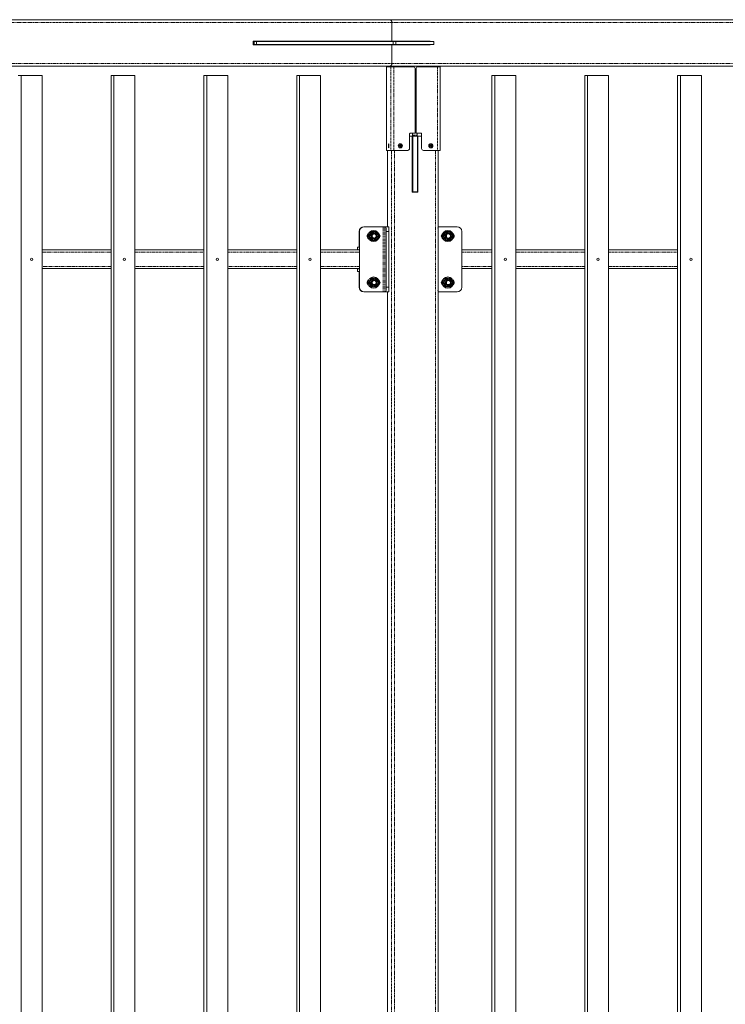
# Model space of a CAD drawing. Units: millimetres. Extents: x -5000 to 5300, y -6550 to 6550.
# Drawn here: x 1694 to 3211, y 2934 to 5050 of the extents above; entities that cross this region are included whole.
import ezdxf

# ---------------------------------------------------------------- set-up
doc = ezdxf.new("R2010")
doc.units = ezdxf.units.MM
doc.linetypes.add('PHANTOM', pattern=[12.7, 6.35, -1.27, 1.27, -1.27, 1.27, -1.27])

msp = doc.modelspace()

# ---------------------------------------------------------------- linework, layer by layer
at = {"color": 8, "linetype": 'PHANTOM', "lineweight": 0}
for p, q in [((786.8, 5044), (3640.2, 5044)), ((2202.8, 5003), (2202.8, 4997)), ((2497, 4997), (2497, 5003)), ((2502.3, 5003), (2502.3, 4997)), ((2583.8, 5003), (2583.8, 4997)), ((3640.2, 4956), (786.8, 4956)), ((2482.1, 4769), (2482.1, 4949)), ((2491.6, 4949), (2491.6, 4769)), ((2498, 4769), (2498, 4949)), ((2545.7, 4945), (2545.9, 4945)), ((2591.8, 4949), (2591.8, 4769)), ((2545.7, 4917), (2543.9, 4917)), ((2545.7, 4807), (2545.9, 4807)), ((2557.7, 4805), (2557.9, 4805)), ((2538.3, 4802), (2548.3, 4802)), ((2484.4, 4605), (2484.4, 4769)), ((2493.3, 4769), (2493.3, 231)), ((2499.7, 231), (2499.7, 4769)), ((2557.9, 4773), (2557.7, 4773)), ((2587.5, 4769), (2587.5, 231)), ((2423.7, 4595), (2424.6, 4595)), ((2475.4, 4605), (2475.4, 4465)), ((2478.6, 4605), (2478.6, 4465)), ((2481.6, 4595), (2487.6, 4595)), ((2593.1, 4602.2), (2593.1, 4605)), ((2593.1, 4595), (2593.4, 4595)), ((1742.1, 4550.5), (1890.4, 4550.5)), ((1941.6, 4550.5), (2089.9, 4550.5)), ((2141.1, 4550.5), (2289.5, 4550.5)), ((2340.6, 4550.5), (2424.1, 4550.5)), ((2419.8, 4555), (2419.8, 4561)), ((2644, 4550.5), (2708.9, 4550.5)), ((2760.1, 4550.5), (2908.4, 4550.5)), ((2959.6, 4550.5), (3107.9, 4550.5)), ((1890.4, 4519.5), (1742.1, 4519.5)), ((2089.9, 4519.5), (1941.6, 4519.5)), ((2289.5, 4519.5), (2141.1, 4519.5)), ((2424.1, 4519.5), (2340.6, 4519.5)), ((2419.8, 4509), (2419.8, 4515)), ((2708.9, 4519.5), (2644, 4519.5)), ((2908.4, 4519.5), (2760.1, 4519.5)), ((3107.9, 4519.5), (2959.6, 4519.5)), ((2423.7, 4475), (2424.6, 4475)), ((2487.6, 4475), (2481.6, 4475)), ((2593.4, 4475), (2593.1, 4475)), ((2593.1, 4465), (2593.1, 4467.8)), ((2484.4, 2570), (2484.4, 4465))]:
    msp.add_line(p, q, dxfattribs=at)
at = {"color": 7, "linetype": 'Continuous', "lineweight": 15}
for p, q in [((3634, 5050), (787.1, 5050)), ((2493.8, 5044), (2493.8, 5004)), ((2195.5, 5004), (2195.5, 4996)), ((2576.5, 5004), (2195.5, 5004)), ((2195.5, 4996), (2576.5, 4996)), ((2195.9, 5004), (2195.9, 4996)), ((2198.3, 5003), (2198.3, 4997)), ((2584, 5003), (2198.3, 5003)), ((2198.3, 4997), (2584, 4997)), ((2209.7, 5003), (2209.7, 5004)), ((2209.7, 4996), (2209.7, 4997)), ((2210.1, 5003), (2210.1, 5004)), ((2210.1, 4996), (2210.1, 4997)), ((2442, 5004), (2442, 5003)), ((2442, 4997), (2442, 4996)), ((2445.8, 5004), (2445.8, 5003)), ((2445.8, 4997), (2445.8, 4996)), ((2493.8, 4956), (2493.8, 4996)), ((2572.7, 5003), (2572.7, 5004)), ((2572.7, 4996), (2572.7, 4997)), ((2576.5, 5003), (2576.5, 5004)), ((2576.5, 4996), (2576.5, 4997)), ((2584, 4997), (2584, 5003)), ((787.1, 4950), (3634, 4950)), ((2482.1, 4949), (2482.1, 4769)), ((2539.9, 4949), (2482.1, 4949)), ((2539.2, 4949), (2539.2, 4950)), ((2543.9, 4945), (2543.9, 4807)), ((2545.7, 4807), (2545.7, 4945)), ((2545.9, 4807), (2545.9, 4945)), ((2548.3, 4950), (2548.3, 4948.7)), ((2597.4, 4949), (2549.7, 4949)), ((2558.2, 4949), (2558.2, 4950)), ((2597.4, 4769), (2597.4, 4949)), ((1690.9, 4930), (1742.1, 4930)), ((1697.2, 70), (1697.2, 4930)), ((1742.1, 70), (1742.1, 4930)), ((1890.4, 4930), (1941.6, 4930)), ((1890.4, 4930), (1890.4, 70)), ((1896.7, 70), (1896.7, 4930)), ((1941.6, 70), (1941.6, 4930)), ((2089.9, 4930), (2089.9, 70)), ((2089.9, 4930), (2141.1, 4930)), ((2096.2, 70), (2096.2, 4930)), ((2141.1, 70), (2141.1, 4930)), ((2289.5, 4930), (2289.5, 70)), ((2289.5, 4930), (2340.6, 4930)), ((2295.7, 70), (2295.7, 4930)), ((2340.6, 70), (2340.6, 4930)), ((2543.9, 4927), (2545.7, 4927)), ((2708.9, 4930), (2760.1, 4930)), ((2708.9, 4930), (2708.9, 70)), ((2715.2, 70), (2715.2, 4930)), ((2760.1, 70), (2760.1, 4930)), ((2908.4, 4930), (2959.6, 4930)), ((2908.4, 4930), (2908.4, 70)), ((2914.7, 70), (2914.7, 4930)), ((2959.6, 70), (2959.6, 4930)), ((3107.9, 4930), (3159.1, 4930)), ((3107.9, 4930), (3107.9, 70)), ((3114.2, 70), (3114.2, 4930)), ((3159.1, 70), (3159.1, 4930)), ((2531.9, 4773), (2531.9, 4805)), ((2532.9, 4806), (2542.9, 4806)), ((2538.3, 4806), (2538.3, 4802)), ((2546.7, 4806), (2556.9, 4806)), ((2548.3, 4802), (2548.3, 4806)), ((2557.7, 4773), (2557.7, 4805)), ((2557.9, 4805), (2557.9, 4773)), ((2487, 4783.2), (2487, 4783.2)), ((2512, 4783.2), (2512, 4783.2)), ((2531.9, 4800), (2537.6, 4800)), ((2537.6, 4800), (2537.6, 4679)), ((2537.6, 4795), (2537.9, 4795)), ((2537.6, 4789), (2537.9, 4789)), ((2537.9, 4789), (2537.9, 4795)), ((2557.7, 4800), (2538.4, 4800)), ((2539, 4800), (2539, 4680)), ((2549, 4680), (2549, 4800)), ((2549.3, 4795), (2549, 4795)), ((2549.3, 4789), (2549, 4789)), ((2549.3, 4679), (2549.3, 4800)), ((2549.6, 4679), (2549.6, 4800)), ((2577.8, 4783.2), (2577.8, 4783.2)), ((2527.9, 4769), (2482.1, 4769)), ((2484.4, 4769), (2484.4, 4605)), ((2486.8, 4778.5), (2486.8, 4779.5)), ((2486.8, 4779.5), (2487.1, 4779.5)), ((2487.1, 4778.5), (2486.8, 4778.5)), ((2486.9, 4779.5), (2486.9, 4781.5)), ((2486.9, 4781.5), (2487, 4781.5)), ((2486.9, 4776.5), (2486.9, 4778.5)), ((2487, 4776.5), (2486.9, 4776.5)), ((2487, 4781.5), (2487, 4779.5)), ((2487, 4778.5), (2487, 4776.5)), ((2487, 4774.8), (2487, 4774.8)), ((2487.1, 4779.5), (2487.1, 4778.5)), ((2509.5, 4779.5), (2511.5, 4779.5)), ((2509.5, 4778.5), (2509.5, 4779.5)), ((2511.5, 4778.5), (2509.5, 4778.5)), ((2511.5, 4781.5), (2512.5, 4781.5)), ((2511.5, 4779.5), (2511.5, 4781.5)), ((2511.5, 4776.5), (2511.5, 4778.5)), ((2512.5, 4776.5), (2511.5, 4776.5)), ((2512, 4774.8), (2512, 4774.8)), ((2512.4, 4779.5), (2512.4, 4781.5)), ((2512.4, 4779.5), (2514.5, 4779.5)), ((2514.5, 4778.5), (2512.4, 4778.5)), ((2512.4, 4776.5), (2512.4, 4778.5)), ((2512.5, 4781.5), (2512.5, 4779.5)), ((2512.5, 4778.5), (2512.5, 4776.5)), ((2514.4, 4778.5), (2514.4, 4779.5)), ((2514.5, 4779.5), (2514.5, 4778.5)), ((2597.4, 4769), (2561.7, 4769)), ((2575.3, 4779.5), (2577.3, 4779.5)), ((2575.3, 4778.5), (2575.3, 4779.5)), ((2577.3, 4778.5), (2575.3, 4778.5)), ((2577.3, 4781.5), (2578.3, 4781.5)), ((2577.3, 4779.5), (2577.3, 4781.5)), ((2577.3, 4776.5), (2577.3, 4778.5)), ((2578.3, 4776.5), (2577.3, 4776.5)), ((2577.8, 4774.8), (2577.8, 4774.8)), ((2578.2, 4779.5), (2578.2, 4781.5)), ((2578.2, 4779.5), (2580.3, 4779.5)), ((2580.3, 4778.5), (2578.2, 4778.5)), ((2578.2, 4776.5), (2578.2, 4778.5)), ((2578.3, 4781.5), (2578.3, 4779.5)), ((2578.3, 4778.5), (2578.3, 4776.5)), ((2580.2, 4778.5), (2580.2, 4779.5)), ((2580.3, 4779.5), (2580.3, 4778.5)), ((2593.1, 231), (2593.1, 4769)), ((2549, 4680), (2537.6, 4680)), ((2537.6, 4679), (2549.6, 4679)), ((2539.9, 4680), (2539.9, 4679)), ((2540.1, 4680), (2540.1, 4679)), ((2423.7, 4595), (2423.7, 4564)), ((2424.1, 4595), (2424.1, 4475)), ((2424.6, 4475), (2424.6, 4595)), ((2434.1, 4605), (2486.9, 4605)), ((2449.7, 4594.5), (2449.2, 4594.5)), ((2454.7, 4597), (2454.5, 4597)), ((2455.4, 4594.5), (2455.2, 4594.5)), ((2481.6, 4475), (2481.6, 4595)), ((2487.6, 4595), (2487.6, 4475)), ((2593.1, 4605), (2634, 4605)), ((2593.4, 4595), (2593.4, 4475)), ((2609.3, 4594.5), (2608.9, 4594.5)), ((2614.3, 4597), (2614.1, 4597)), ((2615, 4594.5), (2614.8, 4594.5)), ((2644, 4595), (2644, 4475)), ((2444.2, 4585), (2443.8, 4585)), ((2449.7, 4575.5), (2449.2, 4575.5)), ((2454.5, 4573), (2454.7, 4573)), ((2455.2, 4575.5), (2455.4, 4575.5)), ((2455.8, 4591), (2455.5, 4591)), ((2455.5, 4579), (2455.8, 4579)), ((2603.8, 4585), (2603.4, 4585)), ((2609.3, 4575.5), (2608.9, 4575.5)), ((2614.1, 4573), (2614.3, 4573)), ((2614.8, 4575.5), (2615, 4575.5)), ((2615.4, 4591), (2615.1, 4591)), ((2615.1, 4579), (2615.4, 4579)), ((1890.4, 4555), (1742.1, 4555)), ((2089.9, 4555), (1941.6, 4555)), ((2289.5, 4555), (2141.1, 4555)), ((2424.1, 4555), (2340.6, 4555)), ((2419.8, 4561), (2419.8, 4555)), ((2419.8, 4561), (2423.5, 4561)), ((2708.9, 4555), (2644, 4555)), ((2908.4, 4555), (2760.1, 4555)), ((3107.9, 4555), (2959.6, 4555)), ((1742.1, 4515), (1890.4, 4515)), ((1941.6, 4515), (2089.9, 4515)), ((2141.1, 4515), (2289.5, 4515)), ((2340.6, 4515), (2424.1, 4515)), ((2419.8, 4515), (2419.8, 4509)), ((2423.5, 4509), (2419.8, 4509)), ((2644, 4515), (2708.9, 4515)), ((2760.1, 4515), (2908.4, 4515)), ((2959.6, 4515), (3107.9, 4515)), ((2423.7, 4506), (2423.7, 4475)), ((2449.7, 4494.5), (2449.2, 4494.5)), ((2454.7, 4497), (2454.5, 4497)), ((2455.4, 4494.5), (2455.2, 4494.5)), ((2455.8, 4491), (2455.5, 4491)), ((2609.3, 4494.5), (2608.9, 4494.5)), ((2614.3, 4497), (2614.1, 4497)), ((2615, 4494.5), (2614.8, 4494.5)), ((2615.4, 4491), (2615.1, 4491)), ((2444.2, 4485), (2443.8, 4485)), ((2449.7, 4475.5), (2449.2, 4475.5)), ((2454.5, 4473), (2454.7, 4473)), ((2455.2, 4475.5), (2455.4, 4475.5)), ((2455.5, 4479), (2455.8, 4479)), ((2603.8, 4485), (2603.4, 4485)), ((2609.3, 4475.5), (2608.9, 4475.5)), ((2614.1, 4473), (2614.3, 4473)), ((2614.8, 4475.5), (2615, 4475.5)), ((2615.1, 4479), (2615.4, 4479)), ((2486.9, 4465), (2434.1, 4465)), ((2484.4, 4465), (2484.4, 2570)), ((2634, 4465), (2593.1, 4465))]:
    msp.add_line(p, q, dxfattribs=at)
at = {"color": 7, "linetype": 'Continuous', "lineweight": 15, "flags": 128}
for points in [[(2493.8, 5044), (2493.8, 5045), (2493.6, 5046.1), (2493.3, 5047), (2492.8, 5047.9), (2492.3, 5048.6), (2491.7, 5049.2), (2491, 5049.6), (2490.2, 5049.9), (2489.5, 5050)], [(2489.5, 5050), (2490.3, 5049.9), (2491.1, 5049.5), (2491.9, 5049), (2492.6, 5048.2), (2493.1, 5047.3), (2493.5, 5046.3), (2493.8, 5045.2), (2493.8, 5044)], [(2489.5, 4950), (2490.3, 4950.1), (2491.1, 4950.5), (2491.9, 4951), (2492.6, 4951.8), (2493.1, 4952.7), (2493.5, 4953.7), (2493.8, 4954.8), (2493.8, 4956)], [(2493.8, 4956), (2493.8, 4954.8), (2493.5, 4953.7), (2493.1, 4952.7), (2492.6, 4951.8), (2491.9, 4951), (2491.1, 4950.5), (2490.3, 4950.1), (2489.5, 4950)], [(2486.6, 4779), (2486.6, 4777.7), (2486.6, 4776.6), (2486.7, 4775.6), (2486.7, 4774.9), (2486.8, 4774.5), (2486.9, 4774.5), (2487, 4774.9), (2487.1, 4775.6), (2487.1, 4776.6), (2487.2, 4777.7), (2487.2, 4779), (2487.2, 4780.3), (2487.1, 4781.4), (2487.1, 4782.4), (2487, 4783.1), (2486.9, 4783.5), (2486.8, 4783.5), (2486.7, 4783.1), (2486.7, 4782.4), (2486.6, 4781.4), (2486.6, 4780.3), (2486.6, 4779)], [(2487, 4783.2), (2487, 4783.2), (2486.9, 4783), (2486.8, 4782.5), (2486.7, 4781.6), (2486.7, 4780.5), (2486.7, 4779.3), (2486.7, 4778.1), (2486.7, 4776.9), (2486.8, 4775.9), (2486.8, 4775.2), (2486.9, 4774.8), (2487, 4774.8)], [(2481.6, 4595), (2481.6, 4597), (2481.6, 4598.8), (2481.5, 4600.6), (2481.4, 4602.1), (2481.3, 4603.3), (2481.2, 4604.2), (2481.1, 4604.8), (2480.9, 4605)], [(2487.6, 4595), (2487.6, 4597), (2487.6, 4598.8), (2487.5, 4600.6), (2487.4, 4602.1), (2487.3, 4603.3), (2487.2, 4604.2), (2487.1, 4604.8), (2486.9, 4605)], [(2424.1, 4564), (2424.1, 4562.2), (2424.1, 4560.6), (2424, 4559), (2423.9, 4557.6), (2423.9, 4556.5), (2423.7, 4555.7), (2423.6, 4555.2), (2423.5, 4555)], [(2423.5, 4515), (2423.6, 4514.8), (2423.7, 4514.3), (2423.9, 4513.5), (2423.9, 4512.4), (2424, 4511), (2424.1, 4509.4), (2424.1, 4507.8), (2424.1, 4506)], [(2480.9, 4465), (2481.1, 4465.2), (2481.2, 4465.8), (2481.3, 4466.7), (2481.4, 4467.9), (2481.5, 4469.4), (2481.6, 4471.2), (2481.6, 4473), (2481.6, 4475)], [(2486.9, 4465), (2487.1, 4465.2), (2487.2, 4465.8), (2487.3, 4466.7), (2487.4, 4467.9), (2487.5, 4469.4), (2487.6, 4471.2), (2487.6, 4473), (2487.6, 4475)]]:
    msp.add_lwpolyline(points, dxfattribs=at)
at = {"color": 7, "linetype": 'Continuous', "lineweight": 15}
for centre, radius in [((2512, 4779), 4.49), ((2512, 4779), 4.2), ((2577.8, 4779), 4.49), ((2577.8, 4779), 4.2), ((2454.6, 4585), 12), ((2455.4, 4585), 9.48), ((2614.2, 4585), 12), ((2615, 4585), 9.48), ((2455.8, 4585), 5.99), ((2455.9, 4585), 4.49), ((2615.4, 4585), 5.99), ((2615.5, 4585), 4.49), ((1719.7, 4535), 2.5), ((1919.2, 4535), 2.5), ((2118.7, 4535), 2.5), ((2318.2, 4535), 2.5), ((2737.6, 4535), 2.5), ((2937.1, 4535), 2.5), ((3136.7, 4535), 2.5), ((2454.6, 4485), 12), ((2455.4, 4485), 9.48), ((2455.8, 4485), 5.99), ((2455.9, 4485), 4.49), ((2614.2, 4485), 12), ((2615, 4485), 9.48), ((2615.4, 4485), 5.99), ((2615.5, 4485), 4.49)]:
    msp.add_circle(centre, radius, dxfattribs=at)
for centre, radius, start, end in [((2539.9, 4945), 4, 359.9302, 89.93), ((2549.7, 4945), 4, 90.07, 180.0698), ((2549.9, 4945), 4, 90.07, 180.0698), ((2532.9, 4805), 0.999, 90.07, 180.0698), ((2542.9, 4807), 0.999, 270.07, 0.0698), ((2546.7, 4807), 0.999, 179.9302, 269.93), ((2546.9, 4807), 0.999, 179.9302, 269.93), ((2556.7, 4805), 0.999, 359.9302, 89.93), ((2556.9, 4805), 0.999, 359.9302, 89.93), ((2512, 4779), 4.19, 90.0602, 180.0796), ((2545.6, 4801.5), 7.29, 176.086, 191.8946), ((2555.5, 4801.5), 7.29, 176.086, 191.8946), ((2577.8, 4779), 4.19, 90.0602, 180.0796), ((2512, 4779), 4.19, 179.9204, 269.9398), ((2527.9, 4773), 4, 270.07, 0.0698), ((2561.7, 4773), 4, 179.9302, 269.93), ((2561.9, 4773), 4, 179.9302, 269.93), ((2577.8, 4779), 4.19, 179.9204, 269.9398), ((2433.7, 4595), 9.99, 90.07, 180.0698), ((2434.1, 4595), 9.99, 90.07, 180.0698), ((2434.5, 4595), 9.99, 90.07, 180.0698), ((2454.5, 4585), 12, 90.1065, 269.8935), ((2455.2, 4585), 9.47, 90.0264, 150.0946), ((2494.9, 4595.6), 98.4, 359.6331, 4.1072), ((2614.1, 4585), 12, 90.1065, 269.8935), ((2614.8, 4585), 9.47, 90.0264, 150.0946), ((2634, 4595), 9.99, 359.9302, 89.93), ((2447, 4585), 6.51, 117.9275, 242.0725), ((2455.3, 4585), 9.52, 150.0682, 209.9318), ((2455.2, 4585), 9.47, 209.9054, 269.9736), ((2461.9, 4585), 6.51, 300.4398, 59.5602), ((2461.5, 4585), 6.51, 307.1274, 52.8726), ((2606.6, 4585), 6.51, 117.927, 242.073), ((2614.9, 4585), 9.52, 150.0682, 209.9318), ((2614.8, 4585), 9.47, 209.9054, 269.9736), ((2621.5, 4585), 6.51, 300.4397, 59.5603), ((2621.1, 4585), 6.51, 307.1268, 52.8732), ((2412.8, 4563.3), 10.9, 348.1054, 3.914), ((2412.8, 4506.7), 10.9, 356.086, 11.8946), ((2447, 4485), 6.51, 117.9297, 242.0704), ((2454.5, 4485), 12, 90.1065, 269.8935), ((2455.3, 4485), 9.52, 150.0682, 209.9318), ((2455.2, 4485), 9.47, 90.0264, 150.0946), ((2461.9, 4485), 6.51, 300.4404, 59.5596), ((2461.5, 4485), 6.51, 307.129, 52.871), ((2606.6, 4485), 6.51, 117.9272, 242.0728), ((2614.1, 4485), 12, 90.1065, 269.8935), ((2614.9, 4485), 9.52, 150.0682, 209.9318), ((2614.8, 4485), 9.47, 90.0264, 150.0946), ((2621.5, 4485), 6.51, 300.4401, 59.5599), ((2621.1, 4485), 6.51, 307.127, 52.873), ((2433.7, 4475), 9.99, 179.9313, 268.6077), ((2434.1, 4475), 9.99, 179.9302, 269.93), ((2434.5, 4475), 9.99, 179.9302, 269.93), ((2455.2, 4485), 9.47, 209.9054, 269.9736), ((2498.3, 4474.3), 95, 355.8132, 0.4465), ((2614.8, 4485), 9.47, 209.9054, 269.9736), ((2634, 4475), 9.99, 270.07, 0.0698)]:
    msp.add_arc(centre, radius, start, end, dxfattribs=at)
for points, knots in [([(2446.4, 4589.7), (2446.9, 4590.6), (2447.4, 4591.4), (2448.3, 4592.9), (2448.8, 4593.7), (2449.2, 4594.5)], [0, 0, 0, 0, 0.5, 0.5, 1, 1, 1, 1]), ([(2447, 4589.7), (2447.5, 4590.6), (2447.9, 4591.4), (2448.8, 4592.9), (2449.3, 4593.7), (2449.7, 4594.5)], [0, 0, 0, 0, 0.5, 0.5, 1, 1, 1, 1]), ([(2449.7, 4594.5), (2450.6, 4594.5), (2452.4, 4594.5), (2454.2, 4594.5), (2455, 4594.5)], [0, 0, 0, 0, 0.511549, 1, 1, 1, 1]), ([(2455.5, 4594.5), (2456.3, 4594.5), (2458.1, 4594.5), (2459.7, 4594.5), (2460.6, 4594.5)], [0, 0, 0, 0, 0.4638541, 1, 1, 1, 1]), ([(2460.6, 4594.5), (2461.1, 4593.7), (2461.6, 4592.9), (2462.5, 4591.4), (2463, 4590.6), (2463.4, 4589.7)], [0, 0, 0, 0, 0.5, 0.5, 1, 1, 1, 1]), ([(2606.1, 4589.7), (2606.5, 4590.6), (2607, 4591.4), (2607.9, 4592.9), (2608.4, 4593.7), (2608.9, 4594.5)], [0, 0, 0, 0, 0.5, 0.5, 1, 1, 1, 1]), ([(2606.6, 4589.7), (2607.1, 4590.6), (2607.5, 4591.4), (2608.4, 4592.9), (2608.9, 4593.7), (2609.3, 4594.5)], [0, 0, 0, 0, 0.5, 0.5, 1, 1, 1, 1]), ([(2609.3, 4594.5), (2610.2, 4594.5), (2612, 4594.5), (2613.8, 4594.5), (2614.6, 4594.5)], [0, 0, 0, 0, 0.511549, 1, 1, 1, 1]), ([(2615.1, 4594.5), (2615.9, 4594.5), (2617.7, 4594.5), (2619.3, 4594.5), (2620.2, 4594.5)], [0, 0, 0, 0, 0.4638541, 1, 1, 1, 1]), ([(2620.2, 4594.5), (2620.7, 4593.7), (2621.2, 4592.9), (2622.1, 4591.4), (2622.6, 4590.6), (2623, 4589.7)], [0, 0, 0, 0, 0.5, 0.5, 1, 1, 1, 1]), ([(2443.8, 4585), (2444.2, 4585.8), (2444.6, 4586.6), (2445.5, 4588.1), (2446, 4588.9), (2446.4, 4589.7)], [0, 0, 0, 0, 0.5, 0.5, 1, 1, 1, 1]), ([(2446.4, 4580.2), (2446, 4581.1), (2445.5, 4581.9), (2444.6, 4583.4), (2444.2, 4584.2), (2443.8, 4585)], [0, 0, 0, 0, 0.5, 0.5, 1, 1, 1, 1]), ([(2444.2, 4585), (2444.7, 4585.8), (2445.1, 4586.6), (2446.1, 4588.1), (2446.5, 4588.9), (2447, 4589.7)], [0, 0, 0, 0, 0.5, 0.5, 1, 1, 1, 1]), ([(2447, 4580.2), (2446.5, 4581.1), (2446.1, 4581.9), (2445.1, 4583.4), (2444.7, 4584.2), (2444.2, 4585)], [0, 0, 0, 0, 0.5, 0.5, 1, 1, 1, 1]), ([(2449.2, 4575.5), (2448.8, 4576.3), (2448.3, 4577.1), (2447.4, 4578.6), (2446.9, 4579.4), (2446.4, 4580.2)], [0, 0, 0, 0, 0.5, 0.5, 1, 1, 1, 1]), ([(2449.7, 4575.5), (2449.3, 4576.3), (2448.8, 4577.1), (2447.9, 4578.6), (2447.5, 4579.4), (2447, 4580.2)], [0, 0, 0, 0, 0.5, 0.5, 1, 1, 1, 1]), ([(2455, 4575.5), (2454.2, 4575.5), (2452.4, 4575.5), (2450.6, 4575.5), (2449.7, 4575.5)], [0, 0, 0, 0, 0.4780941, 1, 1, 1, 1]), ([(2460.6, 4575.5), (2459.8, 4575.5), (2458.1, 4575.5), (2456.4, 4575.5), (2455.5, 4575.5)], [0, 0, 0, 0, 0.5255142, 1, 1, 1, 1]), ([(2463.4, 4580.2), (2463, 4579.4), (2462.5, 4578.6), (2461.6, 4577.1), (2461.1, 4576.3), (2460.6, 4575.5)], [0, 0, 0, 0, 0.5, 0.5, 1, 1, 1, 1]), ([(2463.4, 4589.7), (2463.9, 4588.9), (2464.3, 4588.1), (2465.2, 4586.6), (2465.7, 4585.8), (2466.1, 4585)], [0, 0, 0, 0, 0.5, 0.5, 1, 1, 1, 1]), ([(2466.1, 4585), (2465.7, 4584.2), (2465, 4583), (2464.3, 4581.8), (2464.1, 4581.4)], [0, 0, 0, 0, 0.650619, 1, 1, 1, 1]), ([(2603.4, 4585), (2603.8, 4585.8), (2604.2, 4586.6), (2605.1, 4588.1), (2605.6, 4588.9), (2606.1, 4589.7)], [0, 0, 0, 0, 0.5, 0.5, 1, 1, 1, 1]), ([(2606.1, 4580.2), (2605.6, 4581.1), (2605.1, 4581.9), (2604.2, 4583.4), (2603.8, 4584.2), (2603.4, 4585)], [0, 0, 0, 0, 0.5, 0.5, 1, 1, 1, 1]), ([(2603.8, 4585), (2604.3, 4585.8), (2604.7, 4586.6), (2605.7, 4588.1), (2606.1, 4588.9), (2606.6, 4589.7)], [0, 0, 0, 0, 0.5, 0.5, 1, 1, 1, 1]), ([(2606.6, 4580.2), (2606.1, 4581.1), (2605.7, 4581.9), (2604.7, 4583.4), (2604.3, 4584.2), (2603.8, 4585)], [0, 0, 0, 0, 0.5, 0.5, 1, 1, 1, 1]), ([(2608.9, 4575.5), (2608.4, 4576.3), (2607.9, 4577.1), (2607, 4578.6), (2606.5, 4579.4), (2606.1, 4580.2)], [0, 0, 0, 0, 0.5, 0.5, 1, 1, 1, 1]), ([(2609.3, 4575.5), (2608.9, 4576.3), (2608.4, 4577.1), (2607.5, 4578.6), (2607.1, 4579.4), (2606.6, 4580.2)], [0, 0, 0, 0, 0.5, 0.5, 1, 1, 1, 1]), ([(2614.6, 4575.5), (2613.8, 4575.5), (2612, 4575.5), (2610.2, 4575.5), (2609.3, 4575.5)], [0, 0, 0, 0, 0.4780941, 1, 1, 1, 1]), ([(2620.2, 4575.5), (2619.4, 4575.5), (2617.7, 4575.5), (2616, 4575.5), (2615.1, 4575.5)], [0, 0, 0, 0, 0.5255142, 1, 1, 1, 1]), ([(2623, 4580.2), (2622.6, 4579.4), (2622.1, 4578.6), (2621.2, 4577.1), (2620.7, 4576.3), (2620.2, 4575.5)], [0, 0, 0, 0, 0.5, 0.5, 1, 1, 1, 1]), ([(2623, 4589.7), (2623.5, 4588.9), (2623.9, 4588.1), (2624.8, 4586.6), (2625.3, 4585.8), (2625.7, 4585)], [0, 0, 0, 0, 0.5, 0.5, 1, 1, 1, 1]), ([(2625.7, 4585), (2625.3, 4584.2), (2624.6, 4583), (2623.9, 4581.8), (2623.7, 4581.4)], [0, 0, 0, 0, 0.650619, 1, 1, 1, 1]), ([(2443.8, 4485), (2444.2, 4485.8), (2444.6, 4486.6), (2445.5, 4488.1), (2446, 4488.9), (2446.4, 4489.7)], [0, 0, 0, 0, 0.5, 0.5, 1, 1, 1, 1]), ([(2444.2, 4485), (2444.7, 4485.8), (2445.1, 4486.6), (2446.1, 4488.1), (2446.5, 4488.9), (2447, 4489.7)], [0, 0, 0, 0, 0.5, 0.5, 1, 1, 1, 1]), ([(2446.4, 4489.7), (2446.9, 4490.6), (2447.4, 4491.4), (2448.3, 4492.9), (2448.8, 4493.7), (2449.2, 4494.5)], [0, 0, 0, 0, 0.5, 0.5, 1, 1, 1, 1]), ([(2447, 4489.7), (2447.5, 4490.6), (2447.9, 4491.4), (2448.8, 4492.9), (2449.3, 4493.7), (2449.7, 4494.5)], [0, 0, 0, 0, 0.5, 0.5, 1, 1, 1, 1]), ([(2449.7, 4494.5), (2450.6, 4494.5), (2452.4, 4494.5), (2454.2, 4494.5), (2455, 4494.5)], [0, 0, 0, 0, 0.511549, 1, 1, 1, 1]), ([(2455.5, 4494.5), (2456.3, 4494.5), (2458.1, 4494.5), (2459.7, 4494.5), (2460.6, 4494.5)], [0, 0, 0, 0, 0.4638541, 1, 1, 1, 1]), ([(2460.6, 4494.5), (2461.1, 4493.7), (2461.6, 4492.9), (2462.5, 4491.4), (2463, 4490.6), (2463.4, 4489.7)], [0, 0, 0, 0, 0.5, 0.5, 1, 1, 1, 1]), ([(2463.4, 4489.7), (2463.9, 4488.9), (2464.3, 4488.1), (2465.2, 4486.6), (2465.7, 4485.8), (2466.1, 4485)], [0, 0, 0, 0, 0.5, 0.5, 1, 1, 1, 1]), ([(2603.4, 4485), (2603.8, 4485.8), (2604.2, 4486.6), (2605.1, 4488.1), (2605.6, 4488.9), (2606.1, 4489.7)], [0, 0, 0, 0, 0.5, 0.5, 1, 1, 1, 1]), ([(2603.8, 4485), (2604.3, 4485.8), (2604.7, 4486.6), (2605.7, 4488.1), (2606.1, 4488.9), (2606.6, 4489.7)], [0, 0, 0, 0, 0.5, 0.5, 1, 1, 1, 1]), ([(2606.1, 4489.7), (2606.5, 4490.6), (2607, 4491.4), (2607.9, 4492.9), (2608.4, 4493.7), (2608.9, 4494.5)], [0, 0, 0, 0, 0.5, 0.5, 1, 1, 1, 1]), ([(2606.6, 4489.7), (2607.1, 4490.6), (2607.5, 4491.4), (2608.4, 4492.9), (2608.9, 4493.7), (2609.3, 4494.5)], [0, 0, 0, 0, 0.5, 0.5, 1, 1, 1, 1]), ([(2609.3, 4494.5), (2610.2, 4494.5), (2612, 4494.5), (2613.8, 4494.5), (2614.6, 4494.5)], [0, 0, 0, 0, 0.511549, 1, 1, 1, 1]), ([(2615.1, 4494.5), (2615.9, 4494.5), (2617.7, 4494.5), (2619.3, 4494.5), (2620.2, 4494.5)], [0, 0, 0, 0, 0.4638541, 1, 1, 1, 1]), ([(2620.2, 4494.5), (2620.7, 4493.7), (2621.2, 4492.9), (2622.1, 4491.4), (2622.6, 4490.6), (2623, 4489.7)], [0, 0, 0, 0, 0.5, 0.5, 1, 1, 1, 1]), ([(2623, 4489.7), (2623.5, 4488.9), (2623.9, 4488.1), (2624.8, 4486.6), (2625.3, 4485.8), (2625.7, 4485)], [0, 0, 0, 0, 0.5, 0.5, 1, 1, 1, 1]), ([(2446.4, 4480.2), (2446, 4481.1), (2445.5, 4481.9), (2444.6, 4483.4), (2444.2, 4484.2), (2443.8, 4485)], [0, 0, 0, 0, 0.5, 0.5, 1, 1, 1, 1]), ([(2447, 4480.2), (2446.5, 4481.1), (2446.1, 4481.9), (2445.1, 4483.4), (2444.7, 4484.2), (2444.2, 4485)], [0, 0, 0, 0, 0.5, 0.5, 1, 1, 1, 1]), ([(2449.2, 4475.5), (2448.8, 4476.3), (2448.3, 4477.1), (2447.4, 4478.6), (2446.9, 4479.4), (2446.4, 4480.2)], [0, 0, 0, 0, 0.5, 0.5, 1, 1, 1, 1]), ([(2449.7, 4475.5), (2449.3, 4476.3), (2448.8, 4477.1), (2447.9, 4478.6), (2447.5, 4479.4), (2447, 4480.2)], [0, 0, 0, 0, 0.5, 0.5, 1, 1, 1, 1]), ([(2455, 4475.5), (2454.2, 4475.5), (2452.4, 4475.5), (2450.6, 4475.5), (2449.7, 4475.5)], [0, 0, 0, 0, 0.4780941, 1, 1, 1, 1]), ([(2460.6, 4475.5), (2459.8, 4475.5), (2458.1, 4475.5), (2456.4, 4475.5), (2455.5, 4475.5)], [0, 0, 0, 0, 0.5255142, 1, 1, 1, 1]), ([(2463.4, 4480.2), (2463, 4479.4), (2462.5, 4478.6), (2461.6, 4477.1), (2461.1, 4476.3), (2460.6, 4475.5)], [0, 0, 0, 0, 0.5, 0.5, 1, 1, 1, 1]), ([(2466.1, 4485), (2465.7, 4484.2), (2465, 4483), (2464.3, 4481.8), (2464.1, 4481.4)], [0, 0, 0, 0, 0.650619, 1, 1, 1, 1]), ([(2606.1, 4480.2), (2605.6, 4481.1), (2605.1, 4481.9), (2604.2, 4483.4), (2603.8, 4484.2), (2603.4, 4485)], [0, 0, 0, 0, 0.5, 0.5, 1, 1, 1, 1]), ([(2606.6, 4480.2), (2606.1, 4481.1), (2605.7, 4481.9), (2604.7, 4483.4), (2604.3, 4484.2), (2603.8, 4485)], [0, 0, 0, 0, 0.5, 0.5, 1, 1, 1, 1]), ([(2608.9, 4475.5), (2608.4, 4476.3), (2607.9, 4477.1), (2607, 4478.6), (2606.5, 4479.4), (2606.1, 4480.2)], [0, 0, 0, 0, 0.5, 0.5, 1, 1, 1, 1]), ([(2609.3, 4475.5), (2608.9, 4476.3), (2608.4, 4477.1), (2607.5, 4478.6), (2607.1, 4479.4), (2606.6, 4480.2)], [0, 0, 0, 0, 0.5, 0.5, 1, 1, 1, 1]), ([(2614.6, 4475.5), (2613.8, 4475.5), (2612, 4475.5), (2610.2, 4475.5), (2609.3, 4475.5)], [0, 0, 0, 0, 0.4780941, 1, 1, 1, 1]), ([(2620.2, 4475.5), (2619.4, 4475.5), (2617.7, 4475.5), (2616, 4475.5), (2615.1, 4475.5)], [0, 0, 0, 0, 0.5255142, 1, 1, 1, 1]), ([(2623, 4480.2), (2622.6, 4479.4), (2622.1, 4478.6), (2621.2, 4477.1), (2620.7, 4476.3), (2620.2, 4475.5)], [0, 0, 0, 0, 0.5, 0.5, 1, 1, 1, 1]), ([(2625.7, 4485), (2625.3, 4484.2), (2624.6, 4483), (2623.9, 4481.8), (2623.7, 4481.4)], [0, 0, 0, 0, 0.650619, 1, 1, 1, 1])]:
    msp.add_open_spline(points, degree=3, knots=knots, dxfattribs=at)
at = {"color": 8, "linetype": 'PHANTOM', "lineweight": 0}
for points in [[(2455.5, 4592.5), (2455.4, 4592.5), (2455.2, 4592.5), (2454.9, 4592.5), (2454.7, 4592.5), (2454.4, 4592.4), (2454, 4592.4), (2453.4, 4592.2), (2452.7, 4592), (2452, 4591.7), (2451.2, 4591.2), (2450.2, 4590.3), (2449.2, 4589.1), (2448.5, 4587.8), (2448.1, 4586.4), (2448, 4585), (2448.1, 4583.6), (2448.5, 4582.2), (2449.2, 4580.9), (2450.2, 4579.7), (2451.2, 4578.8), (2452, 4578.3), (2452.7, 4578), (2453.4, 4577.8), (2454, 4577.6), (2454.6, 4577.6), (2455, 4577.5), (2455.3, 4577.5), (2455.5, 4577.5)], [(2455.5, 4577.5), (2455.6, 4577.5), (2455.8, 4577.5), (2456, 4577.5), (2456.3, 4577.5), (2456.6, 4577.6), (2457, 4577.6), (2457.6, 4577.8), (2458.3, 4578), (2458.9, 4578.3), (2459.8, 4578.8), (2460.8, 4579.7), (2461.8, 4580.9), (2462.5, 4582.2), (2462.9, 4583.6), (2463, 4585), (2462.9, 4586.4), (2462.5, 4587.8), (2461.8, 4589.1), (2460.8, 4590.3), (2459.8, 4591.2), (2458.9, 4591.7), (2458.3, 4592), (2457.6, 4592.2), (2456.9, 4592.4), (2456.4, 4592.4), (2455.9, 4592.5), (2455.6, 4592.5), (2455.5, 4592.5)], [(2615.1, 4592.5), (2615, 4592.5), (2614.8, 4592.5), (2614.6, 4592.5), (2614.3, 4592.5), (2614, 4592.4), (2613.6, 4592.4), (2613, 4592.2), (2612.3, 4592), (2611.7, 4591.7), (2610.8, 4591.2), (2609.8, 4590.3), (2608.8, 4589.1), (2608.1, 4587.8), (2607.7, 4586.4), (2607.6, 4585), (2607.7, 4583.6), (2608.1, 4582.2), (2608.8, 4580.9), (2609.8, 4579.7), (2610.8, 4578.8), (2611.7, 4578.3), (2612.3, 4578), (2613, 4577.8), (2613.6, 4577.6), (2614.2, 4577.6), (2614.6, 4577.5), (2614.9, 4577.5), (2615.1, 4577.5)], [(2615.1, 4577.5), (2615.2, 4577.5), (2615.4, 4577.5), (2615.6, 4577.5), (2615.9, 4577.5), (2616.2, 4577.6), (2616.6, 4577.6), (2617.2, 4577.8), (2617.9, 4578), (2618.5, 4578.3), (2619.4, 4578.8), (2620.4, 4579.7), (2621.4, 4580.9), (2622.1, 4582.2), (2622.5, 4583.6), (2622.6, 4585), (2622.5, 4586.4), (2622.1, 4587.8), (2621.4, 4589.1), (2620.4, 4590.3), (2619.4, 4591.2), (2618.5, 4591.7), (2617.9, 4592), (2617.2, 4592.2), (2616.6, 4592.4), (2616, 4592.4), (2615.6, 4592.5), (2615.3, 4592.5), (2615.1, 4592.5)], [(2455.5, 4492.5), (2455.4, 4492.5), (2455.2, 4492.5), (2454.9, 4492.5), (2454.7, 4492.5), (2454.4, 4492.4), (2454, 4492.4), (2453.4, 4492.2), (2452.7, 4492), (2452, 4491.7), (2451.2, 4491.2), (2450.2, 4490.3), (2449.2, 4489.1), (2448.5, 4487.8), (2448.1, 4486.4), (2448, 4485), (2448.1, 4483.6), (2448.5, 4482.2), (2449.2, 4480.9), (2450.2, 4479.7), (2451.2, 4478.8), (2452, 4478.3), (2452.7, 4478), (2453.4, 4477.8), (2454, 4477.6), (2454.6, 4477.6), (2455, 4477.5), (2455.3, 4477.5), (2455.5, 4477.5)], [(2455.5, 4477.5), (2455.6, 4477.5), (2455.8, 4477.5), (2456, 4477.5), (2456.3, 4477.5), (2456.6, 4477.6), (2457, 4477.6), (2457.6, 4477.8), (2458.3, 4478), (2458.9, 4478.3), (2459.8, 4478.8), (2460.8, 4479.7), (2461.8, 4480.9), (2462.5, 4482.2), (2462.9, 4483.6), (2463, 4485), (2462.9, 4486.4), (2462.5, 4487.8), (2461.8, 4489.1), (2460.8, 4490.3), (2459.8, 4491.2), (2458.9, 4491.7), (2458.3, 4492), (2457.6, 4492.2), (2456.9, 4492.4), (2456.4, 4492.4), (2455.9, 4492.5), (2455.6, 4492.5), (2455.5, 4492.5)], [(2615.1, 4492.5), (2615, 4492.5), (2614.8, 4492.5), (2614.6, 4492.5), (2614.3, 4492.5), (2614, 4492.4), (2613.6, 4492.4), (2613, 4492.2), (2612.3, 4492), (2611.7, 4491.7), (2610.8, 4491.2), (2609.8, 4490.3), (2608.8, 4489.1), (2608.1, 4487.8), (2607.7, 4486.4), (2607.6, 4485), (2607.7, 4483.6), (2608.1, 4482.2), (2608.8, 4480.9), (2609.8, 4479.7), (2610.8, 4478.8), (2611.7, 4478.3), (2612.3, 4478), (2613, 4477.8), (2613.6, 4477.6), (2614.2, 4477.6), (2614.6, 4477.5), (2614.9, 4477.5), (2615.1, 4477.5)], [(2615.1, 4477.5), (2615.2, 4477.5), (2615.4, 4477.5), (2615.6, 4477.5), (2615.9, 4477.5), (2616.2, 4477.6), (2616.6, 4477.6), (2617.2, 4477.8), (2617.9, 4478), (2618.5, 4478.3), (2619.4, 4478.8), (2620.4, 4479.7), (2621.4, 4480.9), (2622.1, 4482.2), (2622.5, 4483.6), (2622.6, 4485), (2622.5, 4486.4), (2622.1, 4487.8), (2621.4, 4489.1), (2620.4, 4490.3), (2619.4, 4491.2), (2618.5, 4491.7), (2617.9, 4492), (2617.2, 4492.2), (2616.6, 4492.4), (2616, 4492.4), (2615.6, 4492.5), (2615.3, 4492.5), (2615.1, 4492.5)]]:
    msp.add_open_spline(points, degree=3, knots=[0, 0, 0, 0, 0.011674, 0.023326, 0.034972, 0.046628, 0.058309, 0.089194, 0.120101, 0.152274, 0.184469, 0.250118, 0.315768, 0.380053, 0.441772, 0.500003, 0.558234, 0.619953, 0.684238, 0.749887, 0.815537, 0.847709, 0.879904, 0.910789, 0.941696, 0.961138, 0.980548, 1, 1, 1, 1], dxfattribs=at)

doc.saveas('drawing.dxf')
